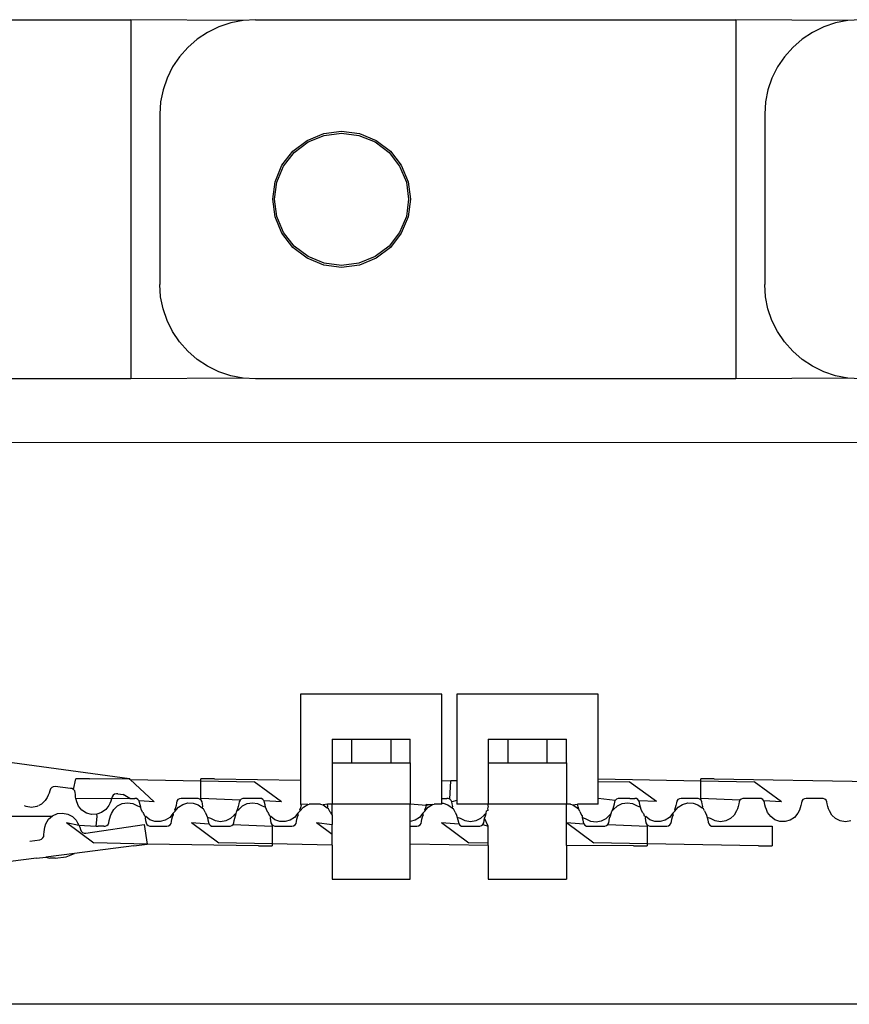
# Model space of a CAD drawing. Units: millimetres. Extents: x 620 to 3089, y 438 to 1791.
# Drawn here: x 2168 to 2194, y 1602 to 1634 of the extents above; entities that cross this region are included whole.
import ezdxf

# ---------------------------------------------------------------- set-up
doc = ezdxf.new("R2010")
doc.units = ezdxf.units.MM
doc.layers.add('Edges', color=7, linetype='Continuous')

# ---------------------------------------------------------------- blocks, each defined once
blk = doc.blocks.new('cnc fr')
at = {"layer": 'Edges'}
for p, q in [((2160.311, 1633.91), (2171.091, 1633.91)), ((2171.091, 1633.91), (2171.091, 1622.419)), ((2174.676, 1633.884), (2171.091, 1633.91)), ((2174.283, 1633.807), (2173.903, 1633.68)), ((2174.676, 1633.884), (2174.283, 1633.807)), ((2175.076, 1633.91), (2174.676, 1633.884)), ((2175.076, 1633.91), (2190.451, 1633.91)), ((2190.451, 1633.91), (2190.451, 1622.419)), ((2194.036, 1633.884), (2190.451, 1633.91)), ((2193.643, 1633.807), (2193.264, 1633.68)), ((2194.036, 1633.884), (2193.643, 1633.807)), ((2194.436, 1633.91), (2194.036, 1633.884)), ((2173.544, 1633.505), (2173.211, 1633.285)), ((2173.903, 1633.68), (2173.544, 1633.505)), ((2192.904, 1633.505), (2192.571, 1633.285)), ((2193.264, 1633.68), (2192.904, 1633.505)), ((2173.211, 1633.285), (2172.909, 1633.024)), ((2192.571, 1633.285), (2192.27, 1633.024)), ((2172.909, 1633.024), (2172.645, 1632.727)), ((2192.27, 1633.024), (2192.006, 1632.727)), ((2172.645, 1632.727), (2172.423, 1632.398)), ((2192.006, 1632.727), (2191.783, 1632.398)), ((2172.423, 1632.398), (2172.245, 1632.043)), ((2191.783, 1632.398), (2191.606, 1632.043)), ((2172.245, 1632.043), (2172.117, 1631.669)), ((2191.606, 1632.043), (2191.477, 1631.669)), ((2172.117, 1631.669), (2172.038, 1631.281)), ((2191.477, 1631.669), (2191.399, 1631.281)), ((2172.038, 1631.281), (2172.012, 1630.886)), ((2191.399, 1631.281), (2191.373, 1630.886)), ((2172.012, 1630.886), (2172.012, 1625.443)), ((2191.373, 1630.886), (2191.373, 1625.443)), ((2177.262, 1630.268), (2177.833, 1630.342)), ((2177.833, 1630.342), (2178.403, 1630.268)), ((2176.273, 1629.704), (2176.73, 1630.05)), ((2176.316, 1629.661), (2176.76, 1629.998)), ((2176.73, 1630.05), (2177.262, 1630.268)), ((2176.76, 1629.998), (2177.278, 1630.209)), ((2177.278, 1630.209), (2177.833, 1630.281)), ((2177.833, 1630.281), (2178.388, 1630.209)), ((2178.388, 1630.209), (2178.905, 1629.998)), ((2178.403, 1630.268), (2178.935, 1630.05)), ((2178.905, 1629.998), (2179.349, 1629.661)), ((2178.935, 1630.05), (2179.392, 1629.704)), ((2175.922, 1629.253), (2176.273, 1629.704)), ((2179.392, 1629.704), (2179.743, 1629.253)), ((2175.976, 1629.223), (2176.316, 1629.661)), ((2179.349, 1629.661), (2179.69, 1629.223)), ((2175.702, 1628.728), (2175.922, 1629.253)), ((2175.761, 1628.712), (2175.976, 1629.223)), ((2179.69, 1629.223), (2179.904, 1628.712)), ((2179.743, 1629.253), (2179.963, 1628.728)), ((2175.627, 1628.164), (2175.702, 1628.728)), ((2179.963, 1628.728), (2180.038, 1628.164)), ((2175.688, 1628.164), (2175.761, 1628.712)), ((2179.904, 1628.712), (2179.977, 1628.164)), ((2175.702, 1627.601), (2175.627, 1628.164)), ((2175.761, 1627.616), (2175.688, 1628.164)), ((2179.977, 1628.164), (2179.904, 1627.616)), ((2180.038, 1628.164), (2179.963, 1627.601)), ((2175.922, 1627.076), (2175.702, 1627.601)), ((2175.976, 1627.106), (2175.761, 1627.616)), ((2179.904, 1627.616), (2179.69, 1627.106)), ((2179.963, 1627.601), (2179.743, 1627.076)), ((2176.273, 1626.625), (2175.922, 1627.076)), ((2176.316, 1626.668), (2175.976, 1627.106)), ((2179.69, 1627.106), (2179.349, 1626.668)), ((2179.743, 1627.076), (2179.392, 1626.625)), ((2176.73, 1626.279), (2176.273, 1626.625)), ((2176.76, 1626.331), (2176.316, 1626.668)), ((2179.349, 1626.668), (2178.905, 1626.331)), ((2179.392, 1626.625), (2178.935, 1626.279)), ((2177.262, 1626.061), (2176.73, 1626.279)), ((2177.278, 1626.12), (2176.76, 1626.331)), ((2178.905, 1626.331), (2178.388, 1626.12)), ((2178.935, 1626.279), (2178.403, 1626.061)), ((2177.833, 1625.987), (2177.262, 1626.061)), ((2177.833, 1626.048), (2177.278, 1626.12)), ((2178.388, 1626.12), (2177.833, 1626.048)), ((2178.403, 1626.061), (2177.833, 1625.987)), ((2172.038, 1625.048), (2172.012, 1625.443)), ((2191.399, 1625.048), (2191.373, 1625.443)), ((2172.117, 1624.66), (2172.038, 1625.048)), ((2191.477, 1624.66), (2191.399, 1625.048)), ((2172.245, 1624.285), (2172.117, 1624.66)), ((2191.606, 1624.285), (2191.477, 1624.66)), ((2172.423, 1623.931), (2172.245, 1624.285)), ((2191.783, 1623.931), (2191.606, 1624.285)), ((2172.645, 1623.602), (2172.423, 1623.931)), ((2192.006, 1623.602), (2191.783, 1623.931)), ((2172.909, 1623.304), (2172.645, 1623.602)), ((2192.27, 1623.304), (2192.006, 1623.602)), ((2173.211, 1623.043), (2172.909, 1623.304)), ((2192.571, 1623.043), (2192.27, 1623.304)), ((2173.544, 1622.824), (2173.211, 1623.043)), ((2173.903, 1622.649), (2173.544, 1622.824)), ((2192.904, 1622.824), (2192.571, 1623.043)), ((2193.264, 1622.649), (2192.904, 1622.824)), ((2171.091, 1622.419), (2149.53, 1622.419)), ((2174.676, 1622.444), (2171.091, 1622.419)), ((2174.283, 1622.522), (2173.903, 1622.649)), ((2174.676, 1622.444), (2174.283, 1622.522)), ((2175.076, 1622.419), (2174.676, 1622.444)), ((2190.451, 1622.419), (2175.076, 1622.419)), ((2194.036, 1622.444), (2190.451, 1622.419)), ((2193.643, 1622.522), (2193.264, 1622.649)), ((2194.036, 1622.444), (2193.643, 1622.522)), ((2194.436, 1622.419), (2194.036, 1622.444)), ((2411.305, 1620.419), (2147.055, 1620.376)), ((2181.038, 1612.338), (2176.519, 1612.338)), ((2176.519, 1612.338), (2176.519, 1609.58)), ((2181.038, 1609.57), (2181.038, 1612.338)), ((2186.038, 1612.338), (2181.519, 1612.338)), ((2181.519, 1612.338), (2181.519, 1609.567)), ((2186.038, 1609.626), (2186.038, 1612.338)), ((2177.527, 1610.898), (2178.153, 1610.898)), ((2177.527, 1610.898), (2177.527, 1610.133)), ((2178.153, 1610.898), (2178.153, 1610.133)), ((2178.153, 1610.898), (2179.404, 1610.898)), ((2179.404, 1610.898), (2180.03, 1610.898)), ((2179.404, 1610.898), (2179.404, 1610.133)), ((2180.03, 1610.133), (2180.03, 1610.898)), ((2182.527, 1610.898), (2183.153, 1610.898)), ((2182.527, 1610.898), (2182.527, 1610.133)), ((2183.153, 1610.898), (2183.153, 1610.133)), ((2183.153, 1610.898), (2184.404, 1610.898)), ((2184.404, 1610.898), (2185.03, 1610.898)), ((2184.404, 1610.898), (2184.404, 1610.133)), ((2185.03, 1610.133), (2185.03, 1610.898)), ((2165.814, 1610.343), (2171.041, 1609.634)), ((2177.527, 1610.133), (2177.527, 1608.82)), ((2177.527, 1610.133), (2178.153, 1610.133)), ((2178.153, 1610.133), (2179.404, 1610.133)), ((2179.404, 1610.133), (2180.03, 1610.133)), ((2180.03, 1610.133), (2180.03, 1608.82)), ((2182.527, 1610.133), (2182.527, 1608.82)), ((2182.527, 1610.133), (2183.153, 1610.133)), ((2183.153, 1610.133), (2184.404, 1610.133)), ((2184.404, 1610.133), (2185.03, 1610.133)), ((2185.03, 1610.133), (2185.03, 1608.82)), ((2169.252, 1609.287), (2169.327, 1609.631)), ((2169.759, 1609.631), (2169.327, 1609.631)), ((2169.759, 1609.631), (2171.041, 1609.634)), ((2171.069, 1609.607), (2171.041, 1609.634)), ((2171.833, 1608.89), (2171.069, 1609.607)), ((2171.069, 1609.607), (2173.327, 1609.564)), ((2173.759, 1609.631), (2173.327, 1609.631)), ((2173.327, 1609.564), (2173.327, 1609.631)), ((2173.327, 1609.001), (2173.327, 1609.564)), ((2173.327, 1609.564), (2175.033, 1609.532)), ((2173.759, 1609.631), (2176.519, 1609.58)), ((2175.906, 1608.886), (2175.033, 1609.532)), ((2176.519, 1609.58), (2176.519, 1608.82)), ((2181.038, 1609.57), (2181.326, 1609.565)), ((2181.038, 1609.002), (2181.038, 1609.57)), ((2181.296, 1608.98), (2181.326, 1609.565)), ((2181.519, 1609.567), (2181.326, 1609.565)), ((2181.519, 1609.567), (2181.519, 1608.937)), ((2186.038, 1609.626), (2189.327, 1609.564)), ((2186.038, 1609.539), (2186.038, 1609.626)), ((2186.038, 1609.539), (2187.033, 1609.532)), ((2186.038, 1609.001), (2186.038, 1609.539)), ((2187.914, 1608.896), (2187.033, 1609.532)), ((2189.759, 1609.631), (2189.327, 1609.631)), ((2189.327, 1609.564), (2189.327, 1609.631)), ((2189.327, 1609.564), (2191.033, 1609.532)), ((2189.327, 1609.001), (2189.327, 1609.564)), ((2189.759, 1609.631), (2195.033, 1609.532)), ((2191.906, 1608.886), (2191.033, 1609.532)), ((2168.494, 1609.247), (2168.47, 1609.172)), ((2168.515, 1609.305), (2168.494, 1609.247)), ((2168.553, 1609.347), (2168.515, 1609.305)), ((2168.603, 1609.373), (2168.553, 1609.347)), ((2168.661, 1609.377), (2168.603, 1609.373)), ((2169.16, 1609.319), (2168.661, 1609.377)), ((2169.201, 1609.312), (2169.16, 1609.319)), ((2169.252, 1609.287), (2169.201, 1609.312)), ((2169.289, 1609.245), (2169.252, 1609.287)), ((2169.308, 1609.191), (2169.289, 1609.245)), ((2169.312, 1609.12), (2169.308, 1609.191)), ((2168.344, 1608.932), (2168.223, 1608.815)), ((2168.406, 1609.03), (2168.344, 1608.932)), ((2168.441, 1609.1), (2168.406, 1609.03)), ((2168.47, 1609.172), (2168.441, 1609.1)), ((2169.32, 1609.042), (2169.312, 1609.12)), ((2169.327, 1609.001), (2169.32, 1609.042)), ((2170.471, 1608.985), (2169.327, 1609.001)), ((2169.334, 1608.966), (2169.327, 1609.001)), ((2169.355, 1608.89), (2169.334, 1608.966)), ((2169.415, 1608.75), (2169.355, 1608.89)), ((2170.446, 1608.911), (2170.414, 1608.84)), ((2170.471, 1608.985), (2170.446, 1608.911)), ((2170.491, 1609.053), (2170.471, 1608.985)), ((2171.059, 1609.002), (2170.471, 1608.985)), ((2170.522, 1609.101), (2170.491, 1609.053)), ((2170.568, 1609.133), (2170.522, 1609.101)), ((2170.624, 1609.146), (2170.568, 1609.133)), ((2170.665, 1609.143), (2170.624, 1609.146)), ((2170.665, 1609.143), (2170.845, 1609.122)), ((2171.059, 1609.002), (2170.845, 1609.122)), ((2171.059, 1609.002), (2171.217, 1609.002)), ((2171.265, 1608.995), (2171.217, 1609.002)), ((2171.315, 1608.967), (2171.265, 1608.995)), ((2171.35, 1608.924), (2171.315, 1608.967)), ((2171.368, 1608.869), (2171.35, 1608.924)), ((2171.833, 1608.89), (2171.35, 1608.924)), ((2172.562, 1608.914), (2172.548, 1608.853)), ((2172.595, 1608.96), (2172.562, 1608.914)), ((2172.642, 1608.991), (2172.595, 1608.96)), ((2172.699, 1609.002), (2172.642, 1608.991)), ((2173.201, 1609.002), (2172.699, 1609.002)), ((2173.243, 1609), (2173.201, 1609.002)), ((2173.296, 1608.98), (2173.243, 1609)), ((2173.338, 1608.943), (2173.296, 1608.98)), ((2174.58, 1608.943), (2173.327, 1609.001)), ((2173.364, 1608.892), (2173.338, 1608.943)), ((2173.375, 1608.822), (2173.364, 1608.892)), ((2174.554, 1608.892), (2174.543, 1608.822)), ((2174.58, 1608.943), (2174.554, 1608.892)), ((2174.622, 1608.98), (2174.58, 1608.943)), ((2174.675, 1609), (2174.622, 1608.98)), ((2174.716, 1609.002), (2174.675, 1609)), ((2175.217, 1609.002), (2174.716, 1609.002)), ((2175.265, 1608.995), (2175.217, 1609.002)), ((2175.315, 1608.967), (2175.265, 1608.995)), ((2175.35, 1608.924), (2175.315, 1608.967)), ((2175.368, 1608.869), (2175.35, 1608.924)), ((2175.906, 1608.886), (2175.35, 1608.924)), ((2181.038, 1608.85), (2181.038, 1609.002)), ((2181.038, 1609.002), (2181.201, 1609.002)), ((2181.243, 1609), (2181.201, 1609.002)), ((2181.296, 1608.98), (2181.243, 1609)), ((2181.334, 1608.935), (2181.296, 1608.98)), ((2181.364, 1608.892), (2181.334, 1608.935)), ((2181.519, 1608.937), (2181.364, 1608.892)), ((2181.375, 1608.822), (2181.364, 1608.892)), ((2181.519, 1608.937), (2181.519, 1608.82)), ((2186.038, 1608.82), (2186.038, 1609.001)), ((2186.587, 1608.938), (2186.038, 1609.001)), ((2186.562, 1608.886), (2186.551, 1608.816)), ((2186.587, 1608.938), (2186.562, 1608.886)), ((2186.628, 1608.976), (2186.587, 1608.938)), ((2186.682, 1608.996), (2186.628, 1608.976)), ((2186.723, 1608.998), (2186.682, 1608.996)), ((2187.058, 1609.002), (2186.723, 1608.998)), ((2187.058, 1609.002), (2187.217, 1609.002)), ((2187.265, 1608.995), (2187.217, 1609.002)), ((2187.314, 1608.967), (2187.265, 1608.995)), ((2187.35, 1608.924), (2187.314, 1608.967)), ((2187.368, 1608.869), (2187.35, 1608.924)), ((2187.914, 1608.896), (2187.35, 1608.924)), ((2188.562, 1608.914), (2188.547, 1608.853)), ((2188.595, 1608.96), (2188.562, 1608.914)), ((2188.642, 1608.991), (2188.595, 1608.96)), ((2188.699, 1609.002), (2188.642, 1608.991)), ((2189.201, 1609.002), (2188.699, 1609.002)), ((2189.242, 1609), (2189.201, 1609.002)), ((2189.296, 1608.98), (2189.242, 1609)), ((2189.338, 1608.943), (2189.296, 1608.98)), ((2190.58, 1608.943), (2189.327, 1609.001)), ((2189.363, 1608.892), (2189.338, 1608.943)), ((2189.375, 1608.822), (2189.363, 1608.892)), ((2190.554, 1608.892), (2190.542, 1608.822)), ((2190.58, 1608.943), (2190.554, 1608.892)), ((2190.622, 1608.98), (2190.58, 1608.943)), ((2190.675, 1609), (2190.622, 1608.98)), ((2190.716, 1609.002), (2190.675, 1609)), ((2191.217, 1609.002), (2190.716, 1609.002)), ((2191.265, 1608.995), (2191.217, 1609.002)), ((2191.314, 1608.967), (2191.265, 1608.995)), ((2191.35, 1608.924), (2191.314, 1608.967)), ((2191.368, 1608.869), (2191.35, 1608.924)), ((2191.906, 1608.886), (2191.35, 1608.924)), ((2192.562, 1608.914), (2192.547, 1608.853)), ((2192.595, 1608.96), (2192.562, 1608.914)), ((2192.642, 1608.991), (2192.595, 1608.96)), ((2192.699, 1609.002), (2192.642, 1608.991)), ((2193.201, 1609.002), (2192.699, 1609.002)), ((2193.242, 1609), (2193.201, 1609.002)), ((2193.296, 1608.98), (2193.242, 1609)), ((2193.338, 1608.943), (2193.296, 1608.98)), ((2193.363, 1608.892), (2193.338, 1608.943)), ((2193.375, 1608.822), (2193.363, 1608.892)), ((2167.738, 1608.739), (2167.688, 1608.764)), ((2167.908, 1608.714), (2167.738, 1608.739)), ((2168.074, 1608.741), (2167.908, 1608.714)), ((2168.119, 1608.764), (2168.074, 1608.741)), ((2168.223, 1608.815), (2168.145, 1608.777)), ((2169.522, 1608.622), (2169.415, 1608.75)), ((2169.662, 1608.532), (2169.522, 1608.622)), ((2170.286, 1608.649), (2170.152, 1608.549)), ((2170.377, 1608.771), (2170.286, 1608.649)), ((2170.414, 1608.84), (2170.377, 1608.771)), ((2170.462, 1608.512), (2170.538, 1608.643)), ((2170.538, 1608.643), (2170.659, 1608.758)), ((2170.659, 1608.758), (2170.809, 1608.832)), ((2170.809, 1608.832), (2170.977, 1608.858)), ((2170.977, 1608.858), (2171.145, 1608.832)), ((2171.145, 1608.832), (2171.294, 1608.758)), ((2171.294, 1608.758), (2171.401, 1608.716)), ((2171.382, 1608.791), (2171.368, 1608.869)), ((2171.401, 1608.716), (2171.382, 1608.791)), ((2171.415, 1608.643), (2171.401, 1608.716)), ((2171.466, 1608.553), (2171.415, 1608.643)), ((2172.436, 1608.523), (2172.5, 1608.587)), ((2172.512, 1608.701), (2172.486, 1608.627)), ((2172.486, 1608.627), (2172.5, 1608.587)), ((2172.5, 1608.587), (2172.607, 1608.717)), ((2172.533, 1608.776), (2172.512, 1608.701)), ((2172.548, 1608.853), (2172.533, 1608.776)), ((2172.607, 1608.717), (2172.746, 1608.808)), ((2172.746, 1608.808), (2172.908, 1608.854)), ((2172.908, 1608.854), (2173.079, 1608.849)), ((2173.079, 1608.849), (2173.237, 1608.793)), ((2173.237, 1608.793), (2173.371, 1608.694)), ((2173.371, 1608.694), (2173.392, 1608.746)), ((2173.371, 1608.694), (2173.415, 1608.671)), ((2173.392, 1608.746), (2173.375, 1608.822)), ((2173.444, 1608.598), (2173.415, 1608.671)), ((2173.47, 1608.557), (2173.444, 1608.598)), ((2174.462, 1608.512), (2174.474, 1608.598)), ((2174.503, 1608.671), (2174.474, 1608.598)), ((2174.474, 1608.598), (2174.538, 1608.643)), ((2174.526, 1608.746), (2174.503, 1608.671)), ((2174.543, 1608.822), (2174.526, 1608.746)), ((2174.538, 1608.643), (2174.659, 1608.758)), ((2174.659, 1608.758), (2174.809, 1608.832)), ((2174.809, 1608.832), (2174.977, 1608.858)), ((2174.977, 1608.858), (2175.145, 1608.832)), ((2175.145, 1608.832), (2175.294, 1608.758)), ((2175.294, 1608.758), (2175.401, 1608.716)), ((2175.382, 1608.791), (2175.368, 1608.869)), ((2175.401, 1608.716), (2175.382, 1608.791)), ((2175.426, 1608.642), (2175.401, 1608.716)), ((2175.466, 1608.553), (2175.426, 1608.642)), ((2176.5, 1608.587), (2176.436, 1608.523)), ((2176.512, 1608.701), (2176.486, 1608.627)), ((2176.486, 1608.627), (2176.5, 1608.587)), ((2176.5, 1608.587), (2176.607, 1608.717)), ((2176.533, 1608.776), (2176.512, 1608.701)), ((2176.519, 1608.82), (2176.533, 1608.776)), ((2176.746, 1608.808), (2176.519, 1608.82)), ((2176.607, 1608.717), (2176.746, 1608.808)), ((2176.746, 1608.808), (2176.789, 1608.82)), ((2177.16, 1608.82), (2176.789, 1608.82)), ((2177.16, 1608.82), (2177.237, 1608.793)), ((2177.376, 1608.82), (2177.237, 1608.793)), ((2177.237, 1608.793), (2177.371, 1608.694)), ((2177.371, 1608.694), (2177.392, 1608.746)), ((2177.415, 1608.671), (2177.371, 1608.694)), ((2177.392, 1608.746), (2177.376, 1608.82)), ((2177.527, 1608.82), (2177.376, 1608.82)), ((2177.444, 1608.598), (2177.415, 1608.671)), ((2177.47, 1608.557), (2177.444, 1608.598)), ((2180.03, 1608.82), (2177.527, 1608.82)), ((2177.527, 1608.46), (2177.527, 1608.82)), ((2180.533, 1608.776), (2180.03, 1608.82)), ((2180.03, 1608.257), (2180.03, 1608.82)), ((2180.436, 1608.523), (2180.5, 1608.587)), ((2180.512, 1608.701), (2180.486, 1608.627)), ((2180.486, 1608.627), (2180.5, 1608.587)), ((2180.5, 1608.587), (2180.607, 1608.717)), ((2180.533, 1608.776), (2180.512, 1608.701)), ((2180.541, 1608.82), (2180.533, 1608.776)), ((2180.746, 1608.808), (2180.533, 1608.776)), ((2180.541, 1608.82), (2180.746, 1608.808)), ((2180.607, 1608.717), (2180.746, 1608.808)), ((2180.746, 1608.808), (2180.789, 1608.82)), ((2181.038, 1608.82), (2180.789, 1608.82)), ((2181.038, 1608.85), (2181.079, 1608.849)), ((2181.038, 1608.82), (2181.038, 1608.85)), ((2181.079, 1608.849), (2181.237, 1608.793)), ((2181.237, 1608.793), (2181.371, 1608.694)), ((2181.371, 1608.694), (2181.392, 1608.746)), ((2181.371, 1608.694), (2181.415, 1608.671)), ((2181.392, 1608.746), (2181.375, 1608.822)), ((2181.444, 1608.598), (2181.415, 1608.671)), ((2181.47, 1608.557), (2181.444, 1608.598)), ((2182.527, 1608.82), (2181.519, 1608.82)), ((2182.462, 1608.512), (2182.474, 1608.598)), ((2182.474, 1608.598), (2182.527, 1608.624)), ((2182.527, 1608.753), (2182.503, 1608.671)), ((2182.503, 1608.671), (2182.527, 1608.624)), ((2185.03, 1608.82), (2182.527, 1608.82)), ((2182.527, 1608.753), (2182.527, 1608.82)), ((2185.03, 1608.224), (2185.03, 1608.82)), ((2185.16, 1608.82), (2185.03, 1608.82)), ((2185.16, 1608.82), (2185.237, 1608.793)), ((2185.237, 1608.793), (2185.381, 1608.82)), ((2185.237, 1608.793), (2185.371, 1608.694)), ((2185.371, 1608.694), (2185.426, 1608.652)), ((2185.402, 1608.727), (2185.381, 1608.82)), ((2186.038, 1608.82), (2185.381, 1608.82)), ((2185.426, 1608.652), (2185.402, 1608.727)), ((2185.455, 1608.58), (2185.426, 1608.652)), ((2185.455, 1608.58), (2185.47, 1608.557)), ((2186.462, 1608.512), (2186.485, 1608.592)), ((2186.513, 1608.665), (2186.485, 1608.592)), ((2186.485, 1608.592), (2186.538, 1608.643)), ((2186.535, 1608.74), (2186.513, 1608.665)), ((2186.551, 1608.816), (2186.535, 1608.74)), ((2186.538, 1608.643), (2186.659, 1608.758)), ((2186.659, 1608.758), (2186.809, 1608.832)), ((2186.809, 1608.832), (2186.977, 1608.858)), ((2186.977, 1608.858), (2187.145, 1608.832)), ((2187.145, 1608.832), (2187.294, 1608.758)), ((2187.294, 1608.758), (2187.401, 1608.716)), ((2187.381, 1608.791), (2187.368, 1608.869)), ((2187.401, 1608.716), (2187.381, 1608.791)), ((2187.415, 1608.643), (2187.401, 1608.716)), ((2187.465, 1608.553), (2187.415, 1608.643)), ((2188.435, 1608.523), (2188.5, 1608.587)), ((2188.512, 1608.701), (2188.486, 1608.627)), ((2188.486, 1608.627), (2188.5, 1608.587)), ((2188.5, 1608.587), (2188.607, 1608.717)), ((2188.533, 1608.776), (2188.512, 1608.701)), ((2188.547, 1608.853), (2188.533, 1608.776)), ((2188.607, 1608.717), (2188.746, 1608.808)), ((2188.746, 1608.808), (2188.908, 1608.854)), ((2188.908, 1608.854), (2189.079, 1608.849)), ((2189.079, 1608.849), (2189.237, 1608.793)), ((2189.237, 1608.793), (2189.371, 1608.694)), ((2189.371, 1608.694), (2189.392, 1608.746)), ((2189.415, 1608.671), (2189.371, 1608.694)), ((2189.392, 1608.746), (2189.375, 1608.822)), ((2189.444, 1608.598), (2189.415, 1608.671)), ((2189.444, 1608.598), (2189.47, 1608.557)), ((2190.473, 1608.598), (2190.397, 1608.467)), ((2190.502, 1608.671), (2190.473, 1608.598)), ((2190.525, 1608.746), (2190.502, 1608.671)), ((2190.542, 1608.822), (2190.525, 1608.746)), ((2191.381, 1608.791), (2191.368, 1608.869)), ((2191.401, 1608.716), (2191.381, 1608.791)), ((2191.426, 1608.642), (2191.401, 1608.716)), ((2191.465, 1608.553), (2191.426, 1608.642)), ((2192.486, 1608.627), (2192.435, 1608.523)), ((2192.512, 1608.701), (2192.486, 1608.627)), ((2192.533, 1608.776), (2192.512, 1608.701)), ((2192.547, 1608.853), (2192.533, 1608.776)), ((2193.392, 1608.746), (2193.375, 1608.822)), ((2193.415, 1608.671), (2193.392, 1608.746)), ((2193.444, 1608.598), (2193.415, 1608.671)), ((2193.52, 1608.467), (2193.444, 1608.598)), ((2167.967, 1608.419), (2167.135, 1608.419)), ((2168.489, 1608.419), (2167.967, 1608.419)), ((2168.368, 1608.19), (2168.455, 1608.334)), ((2168.455, 1608.334), (2168.58, 1608.444)), ((2168.551, 1608.419), (2168.489, 1608.419)), ((2168.58, 1608.444), (2168.734, 1608.513)), ((2168.734, 1608.513), (2168.904, 1608.532)), ((2168.904, 1608.532), (2169.068, 1608.5)), ((2169.068, 1608.5), (2169.215, 1608.421)), ((2169.215, 1608.421), (2169.333, 1608.3)), ((2169.333, 1608.3), (2169.384, 1608.218)), ((2169.826, 1608.486), (2169.662, 1608.532)), ((2170.003, 1608.495), (2169.826, 1608.486)), ((2169.973, 1608.116), (2170.013, 1608.419)), ((2170.152, 1608.549), (2170.003, 1608.495)), ((2170.013, 1608.419), (2170.003, 1608.495)), ((2170.381, 1608.218), (2170.393, 1608.288)), ((2170.393, 1608.288), (2170.41, 1608.364)), ((2170.41, 1608.364), (2170.433, 1608.439)), ((2170.433, 1608.439), (2170.462, 1608.512)), ((2171.466, 1608.553), (2171.491, 1608.512)), ((2171.491, 1608.512), (2171.52, 1608.439)), ((2171.52, 1608.439), (2171.565, 1608.416)), ((2171.565, 1608.416), (2171.543, 1608.364)), ((2171.543, 1608.364), (2171.56, 1608.288)), ((2171.56, 1608.288), (2171.572, 1608.218)), ((2171.699, 1608.317), (2171.565, 1608.416)), ((2171.857, 1608.261), (2171.699, 1608.317)), ((2172.028, 1608.256), (2171.857, 1608.261)), ((2172.189, 1608.302), (2172.028, 1608.256)), ((2172.329, 1608.393), (2172.189, 1608.302)), ((2172.436, 1608.523), (2172.329, 1608.393)), ((2172.373, 1608.196), (2172.388, 1608.257)), ((2172.388, 1608.257), (2172.403, 1608.334)), ((2172.403, 1608.334), (2172.423, 1608.409)), ((2172.423, 1608.409), (2172.45, 1608.483)), ((2172.45, 1608.483), (2172.436, 1608.523)), ((2173.47, 1608.557), (2173.509, 1608.468)), ((2173.509, 1608.468), (2173.535, 1608.394)), ((2173.535, 1608.394), (2173.554, 1608.319)), ((2173.642, 1608.352), (2173.535, 1608.394)), ((2173.554, 1608.319), (2173.568, 1608.241)), ((2173.791, 1608.278), (2173.642, 1608.352)), ((2173.959, 1608.252), (2173.791, 1608.278)), ((2174.127, 1608.278), (2173.959, 1608.252)), ((2174.276, 1608.352), (2174.127, 1608.278)), ((2174.397, 1608.467), (2174.276, 1608.352)), ((2174.381, 1608.218), (2174.393, 1608.288)), ((2174.393, 1608.288), (2174.41, 1608.364)), ((2174.462, 1608.512), (2174.397, 1608.467)), ((2174.41, 1608.364), (2174.433, 1608.439)), ((2174.433, 1608.439), (2174.462, 1608.512)), ((2175.466, 1608.553), (2175.491, 1608.512)), ((2175.491, 1608.512), (2175.52, 1608.439)), ((2175.565, 1608.416), (2175.52, 1608.439)), ((2175.565, 1608.416), (2175.543, 1608.364)), ((2175.543, 1608.364), (2175.56, 1608.288)), ((2175.56, 1608.288), (2175.572, 1608.218)), ((2175.699, 1608.317), (2175.565, 1608.416)), ((2175.857, 1608.261), (2175.699, 1608.317)), ((2176.028, 1608.256), (2175.857, 1608.261)), ((2176.189, 1608.302), (2176.028, 1608.256)), ((2176.329, 1608.393), (2176.189, 1608.302)), ((2176.436, 1608.523), (2176.329, 1608.393)), ((2176.373, 1608.196), (2176.388, 1608.257)), ((2176.388, 1608.257), (2176.403, 1608.334)), ((2176.403, 1608.334), (2176.423, 1608.409)), ((2176.423, 1608.409), (2176.45, 1608.483)), ((2176.45, 1608.483), (2176.436, 1608.523)), ((2177.47, 1608.557), (2177.527, 1608.46)), ((2177.527, 1608.46), (2177.527, 1608.167)), ((2180.189, 1608.302), (2180.03, 1608.257)), ((2180.03, 1608.108), (2180.03, 1608.257)), ((2180.329, 1608.393), (2180.189, 1608.302)), ((2180.436, 1608.523), (2180.329, 1608.393)), ((2180.373, 1608.196), (2180.388, 1608.257)), ((2180.388, 1608.257), (2180.403, 1608.334)), ((2180.403, 1608.334), (2180.423, 1608.409)), ((2180.423, 1608.409), (2180.45, 1608.483)), ((2180.45, 1608.483), (2180.436, 1608.523)), ((2181.47, 1608.557), (2181.509, 1608.468)), ((2181.509, 1608.468), (2181.535, 1608.394)), ((2181.535, 1608.394), (2181.554, 1608.319)), ((2181.642, 1608.352), (2181.535, 1608.394)), ((2181.554, 1608.319), (2181.568, 1608.241)), ((2181.791, 1608.278), (2181.642, 1608.352)), ((2181.959, 1608.252), (2181.791, 1608.278)), ((2182.127, 1608.278), (2181.959, 1608.252)), ((2182.276, 1608.352), (2182.127, 1608.278)), ((2182.397, 1608.467), (2182.276, 1608.352)), ((2182.381, 1608.218), (2182.393, 1608.288)), ((2182.393, 1608.288), (2182.41, 1608.364)), ((2182.462, 1608.512), (2182.397, 1608.467)), ((2182.41, 1608.364), (2182.433, 1608.439)), ((2182.527, 1608.108), (2182.41, 1608.364)), ((2182.433, 1608.439), (2182.462, 1608.512)), ((2185.47, 1608.557), (2185.509, 1608.468)), ((2185.509, 1608.468), (2185.533, 1608.449)), ((2185.533, 1608.449), (2185.535, 1608.394)), ((2185.535, 1608.394), (2185.554, 1608.319)), ((2185.655, 1608.335), (2185.535, 1608.394)), ((2185.554, 1608.319), (2185.568, 1608.241)), ((2185.806, 1608.263), (2185.655, 1608.335)), ((2185.974, 1608.239), (2185.806, 1608.263)), ((2186.142, 1608.267), (2185.974, 1608.239)), ((2186.29, 1608.343), (2186.142, 1608.267)), ((2186.41, 1608.459), (2186.29, 1608.343)), ((2186.381, 1608.218), (2186.393, 1608.288)), ((2186.393, 1608.288), (2186.41, 1608.364)), ((2186.462, 1608.512), (2186.41, 1608.459)), ((2186.41, 1608.364), (2186.433, 1608.439)), ((2186.433, 1608.439), (2186.462, 1608.512)), ((2187.465, 1608.553), (2187.491, 1608.512)), ((2187.491, 1608.512), (2187.52, 1608.439)), ((2187.52, 1608.439), (2187.565, 1608.416)), ((2187.565, 1608.416), (2187.543, 1608.364)), ((2187.543, 1608.364), (2187.56, 1608.288)), ((2187.56, 1608.288), (2187.572, 1608.218)), ((2187.698, 1608.317), (2187.565, 1608.416)), ((2187.856, 1608.261), (2187.698, 1608.317)), ((2188.028, 1608.256), (2187.856, 1608.261)), ((2188.189, 1608.302), (2188.028, 1608.256)), ((2188.329, 1608.393), (2188.189, 1608.302)), ((2188.435, 1608.523), (2188.329, 1608.393)), ((2188.373, 1608.196), (2188.388, 1608.257)), ((2188.388, 1608.257), (2188.403, 1608.334)), ((2188.403, 1608.334), (2188.423, 1608.409)), ((2188.423, 1608.409), (2188.45, 1608.483)), ((2188.45, 1608.483), (2188.435, 1608.523)), ((2189.47, 1608.557), (2189.509, 1608.468)), ((2189.509, 1608.468), (2189.535, 1608.394)), ((2189.535, 1608.394), (2189.554, 1608.319)), ((2189.641, 1608.352), (2189.535, 1608.394)), ((2189.554, 1608.319), (2189.568, 1608.241)), ((2189.791, 1608.278), (2189.641, 1608.352)), ((2189.959, 1608.252), (2189.791, 1608.278)), ((2190.127, 1608.278), (2189.959, 1608.252)), ((2190.276, 1608.352), (2190.127, 1608.278)), ((2190.397, 1608.467), (2190.276, 1608.352)), ((2191.565, 1608.416), (2191.465, 1608.553)), ((2191.698, 1608.317), (2191.565, 1608.416)), ((2191.856, 1608.261), (2191.698, 1608.317)), ((2192.028, 1608.256), (2191.856, 1608.261)), ((2192.189, 1608.302), (2192.028, 1608.256)), ((2192.329, 1608.393), (2192.189, 1608.302)), ((2192.435, 1608.523), (2192.329, 1608.393)), ((2193.641, 1608.352), (2193.52, 1608.467)), ((2193.791, 1608.278), (2193.641, 1608.352)), ((2193.959, 1608.252), (2193.791, 1608.278)), ((2194.127, 1608.278), (2193.959, 1608.252)), ((2168.308, 1607.926), (2168.318, 1608.003)), ((2168.318, 1608.003), (2168.334, 1608.08)), ((2168.334, 1608.08), (2168.368, 1608.19)), ((2169.03, 1608.224), (2169.903, 1607.578)), ((2169.03, 1608.224), (2169.42, 1608.148)), ((2169.384, 1608.218), (2169.42, 1608.148)), ((2169.42, 1608.148), (2169.45, 1608.076)), ((2169.42, 1608.148), (2169.973, 1608.116)), ((2169.45, 1608.076), (2169.475, 1608.002)), ((2169.475, 1608.002), (2169.5, 1607.95)), ((2169.5, 1607.95), (2169.542, 1607.912)), ((2169.643, 1607.892), (2171.513, 1608.164)), ((2169.973, 1608.116), (2170.038, 1608.108)), ((2170.219, 1608.108), (2170.038, 1608.108)), ((2170.219, 1608.108), (2170.26, 1608.11)), ((2170.26, 1608.11), (2170.314, 1608.13)), ((2170.314, 1608.13), (2170.356, 1608.167)), ((2170.356, 1608.167), (2170.381, 1608.218)), ((2171.513, 1608.164), (2171.604, 1607.541)), ((2171.572, 1608.218), (2171.598, 1608.167)), ((2171.598, 1608.167), (2171.64, 1608.13)), ((2171.64, 1608.13), (2171.693, 1608.11)), ((2171.693, 1608.11), (2171.734, 1608.108)), ((2171.734, 1608.108), (2172.237, 1608.108)), ((2172.237, 1608.108), (2172.294, 1608.119)), ((2172.294, 1608.119), (2172.341, 1608.15)), ((2172.341, 1608.15), (2172.373, 1608.196)), ((2173.03, 1608.224), (2173.903, 1607.578)), ((2173.03, 1608.224), (2173.585, 1608.186)), ((2173.568, 1608.241), (2173.585, 1608.186)), ((2173.585, 1608.186), (2173.621, 1608.143)), ((2173.621, 1608.143), (2173.671, 1608.115)), ((2173.671, 1608.115), (2173.719, 1608.108)), ((2173.719, 1608.108), (2174.219, 1608.108)), ((2174.219, 1608.108), (2174.26, 1608.11)), ((2174.26, 1608.11), (2174.314, 1608.13)), ((2174.314, 1608.13), (2174.356, 1608.167)), ((2174.356, 1608.167), (2174.381, 1608.218)), ((2174.356, 1608.167), (2175.608, 1608.109)), ((2175.572, 1608.218), (2175.598, 1608.167)), ((2175.598, 1608.167), (2175.64, 1608.13)), ((2175.608, 1608.109), (2175.609, 1607.546)), ((2175.64, 1608.13), (2175.693, 1608.11)), ((2175.693, 1608.11), (2175.734, 1608.108)), ((2175.734, 1608.108), (2176.237, 1608.108)), ((2176.237, 1608.108), (2176.294, 1608.119)), ((2176.294, 1608.119), (2176.341, 1608.15)), ((2176.341, 1608.15), (2176.373, 1608.196)), ((2177.03, 1608.224), (2177.527, 1608.167)), ((2177.03, 1608.224), (2177.527, 1607.856)), ((2177.527, 1607.856), (2177.527, 1608.167)), ((2180.03, 1608.108), (2180.237, 1608.108)), ((2180.03, 1607.538), (2180.03, 1608.108)), ((2180.237, 1608.108), (2180.294, 1608.119)), ((2180.294, 1608.119), (2180.341, 1608.15)), ((2180.341, 1608.15), (2180.373, 1608.196)), ((2181.03, 1608.224), (2181.903, 1607.578)), ((2181.03, 1608.224), (2181.585, 1608.186)), ((2181.568, 1608.241), (2181.585, 1608.186)), ((2181.585, 1608.186), (2181.621, 1608.143)), ((2181.621, 1608.143), (2181.671, 1608.115)), ((2181.671, 1608.115), (2181.719, 1608.108)), ((2181.719, 1608.108), (2182.219, 1608.108)), ((2182.219, 1608.108), (2182.26, 1608.11)), ((2182.26, 1608.11), (2182.314, 1608.13)), ((2182.314, 1608.13), (2182.356, 1608.167)), ((2182.356, 1608.167), (2182.381, 1608.218)), ((2182.356, 1608.167), (2182.527, 1608.108)), ((2182.527, 1607.566), (2182.527, 1608.108)), ((2185.03, 1608.224), (2185.903, 1607.578)), ((2185.03, 1607.495), (2185.03, 1608.224)), ((2185.03, 1608.224), (2185.585, 1608.186)), ((2185.568, 1608.241), (2185.585, 1608.186)), ((2185.585, 1608.186), (2185.621, 1608.143)), ((2185.621, 1608.143), (2185.671, 1608.115)), ((2185.671, 1608.115), (2185.719, 1608.108)), ((2185.719, 1608.108), (2186.219, 1608.108)), ((2186.219, 1608.108), (2186.26, 1608.11)), ((2186.26, 1608.11), (2186.314, 1608.13)), ((2186.314, 1608.13), (2186.356, 1608.167)), ((2186.356, 1608.167), (2186.381, 1608.218)), ((2186.356, 1608.167), (2187.608, 1608.109)), ((2187.572, 1608.218), (2187.598, 1608.167)), ((2187.598, 1608.167), (2187.64, 1608.13)), ((2187.608, 1608.109), (2187.609, 1607.546)), ((2187.64, 1608.13), (2187.693, 1608.11)), ((2187.693, 1608.11), (2187.734, 1608.108)), ((2187.734, 1608.108), (2188.237, 1608.108)), ((2188.237, 1608.108), (2188.294, 1608.119)), ((2188.294, 1608.119), (2188.341, 1608.15)), ((2188.341, 1608.15), (2188.373, 1608.196)), ((2189.568, 1608.241), (2189.585, 1608.186)), ((2189.585, 1608.186), (2189.621, 1608.143)), ((2189.621, 1608.143), (2189.671, 1608.115)), ((2189.671, 1608.115), (2189.719, 1608.108)), ((2189.719, 1608.108), (2191.608, 1608.109)), ((2191.608, 1608.109), (2191.609, 1607.479)), ((2167.85, 1607.631), (2168.177, 1607.678)), ((2168.177, 1607.678), (2168.231, 1607.698)), ((2168.231, 1607.698), (2168.274, 1607.735)), ((2168.274, 1607.735), (2168.299, 1607.785)), ((2168.299, 1607.785), (2168.305, 1607.847)), ((2168.305, 1607.847), (2168.308, 1607.926)), ((2169.542, 1607.912), (2169.595, 1607.892)), ((2169.595, 1607.892), (2169.643, 1607.892)), ((2177.527, 1607.509), (2177.527, 1607.856)), ((2171.177, 1607.478), (2169.28, 1607.239)), ((2171.604, 1607.541), (2169.903, 1607.578)), ((2171.177, 1607.478), (2171.604, 1607.541)), ((2175.177, 1607.478), (2171.604, 1607.541)), ((2175.609, 1607.546), (2173.903, 1607.578)), ((2175.177, 1607.478), (2175.609, 1607.479)), ((2175.609, 1607.546), (2175.609, 1607.479)), ((2177.527, 1607.509), (2175.609, 1607.546)), ((2177.527, 1607.509), (2177.527, 1606.421)), ((2182.527, 1607.491), (2180.03, 1607.538)), ((2180.03, 1606.421), (2180.03, 1607.538)), ((2182.527, 1607.566), (2181.903, 1607.578)), ((2182.527, 1607.491), (2182.527, 1607.566)), ((2182.527, 1607.491), (2182.527, 1606.421)), ((2187.177, 1607.478), (2185.03, 1607.495)), ((2185.03, 1607.495), (2185.03, 1606.421)), ((2187.609, 1607.546), (2185.903, 1607.578)), ((2187.177, 1607.478), (2187.609, 1607.479)), ((2191.177, 1607.478), (2187.609, 1607.546)), ((2187.609, 1607.546), (2187.609, 1607.479)), ((2191.177, 1607.478), (2191.609, 1607.479)), ((2168.063, 1607.085), (2165.944, 1606.817)), ((2168.063, 1607.085), (2168.37, 1607.124)), ((2169.28, 1607.239), (2168.37, 1607.124)), ((2168.37, 1607.124), (2168.489, 1607.085)), ((2168.668, 1607.085), (2168.489, 1607.085)), ((2168.668, 1607.085), (2169.016, 1607.13)), ((2169.016, 1607.13), (2169.28, 1607.239)), ((2177.527, 1606.421), (2180.03, 1606.421)), ((2182.527, 1606.421), (2185.03, 1606.421)), ((2411.805, 1602.419), (2154.93, 1602.413))]:
    blk.add_line(p, q, dxfattribs=at)

msp = doc.modelspace()

# ---------------------------------------------------------------- block references
msp.add_blockref('cnc fr', (0, 0))

doc.saveas('drawing.dxf')
